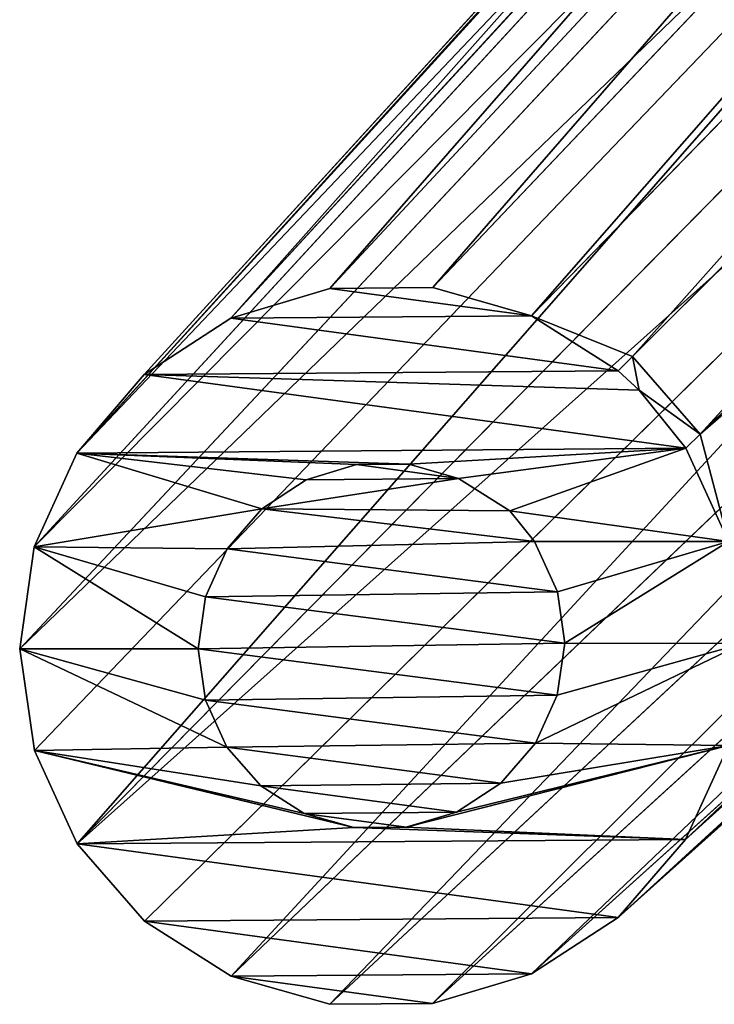
# Model space of a CAD drawing. Extents: x -182 to 182, y -182 to 182.
# Drawn here: x -182 to -154, y -182 to -142 of the extents above; entities that cross this region are included whole.
import ezdxf

# ---------------------------------------------------------------- set-up
doc = ezdxf.new("R2010")
doc.units = 0
doc.layers.get('0').update_dxf_attribs({"color": 13, "linetype": 'CONTINUOUS'})

# ---------------------------------------------------------------- blocks, each defined once
blk = doc.blocks.new('GROUP_1')
at = {"color": 254}
mesh = blk.add_polyface(dxfattribs=at)
corners = [(0.054, 175.268), (4.02, 169.728), (0, 169.728), (0.132, 183.249), (0.217, 186.35), (0.496, 196.597), (0.952, 206.889), (1.048, 208.513), (1.58, 217.505), (2.346, 227.953), (2.583, 230.676), (3.244, 238.254), (3.612, 241.758), (4.319, 248.476), (4.075, 175.268), (4.156, 183.439), (4.237, 186.35), (4.532, 196.941), (5.575, 258.222), (4.998, 206.799), (5.167, 210.37), (5.779, 219.595), (6.47, 263.921), (6.081, 224.14), (6.514, 229.61), (7.087, 267.853), (6.611, 230.676), (7.441, 239.878), (8.411, 275.003), (7.647, 241.758), (8.546, 249.97), (8.944, 277.881), (9.057, 253.772), (9.057, 278.414), (9.995, 282.84), (9.844, 259.626), (10.545, 263.921), (11.411, 289.518), (11.074, 267.157), (11.42, 269.272), (12.33, 293.004), (13.348, 279.356), (13.489, 296.39), (14.794, 286.084), (14.883, 299.671), (15.344, 288.643), (16.509, 302.845), (16.23, 291.985), (17.328, 295.14), (17.762, 304.962), (17.357, 295.226), (18.719, 298.362), (19.786, 307.952), (20.314, 301.391), (22.005, 310.768), (21.19, 302.851), (23.136, 305.715), (24.413, 313.409), (25.277, 308.404), (27.005, 315.872), (27.606, 310.919), (28.862, 317.436), (30.119, 313.255), (31.775, 319.602), (31.404, 314.324), (34.202, 316.396), (34.812, 321.536), (37.122, 318.237), (37.966, 323.241), (40.16, 319.848), (40.219, 324.259), (43.309, 321.229), (41.233, 324.716), (42.346, 325.122), (44.934, 326.065), (43.61, 321.337), (46.188, 322.258), (50.706, 327.801), (46.897, 322.471), (47.362, 322.61), (51.918, 323.977), (51.887, 328.102), (56.785, 329.347), (53.443, 324.362), (57.962, 325.503), (63.597, 330.798), (64.539, 326.892), (71.607, 332.221), (64.774, 326.941), (72.854, 328.361), (81.96, 333.776), (75.635, 328.774), (83.354, 329.921), (86.732, 334.384), (87.264, 330.41), (93.927, 335.301), (95.617, 331.457), (106.208, 336.573), (99.52, 331.85), (108.268, 332.73), (108.924, 336.789), (108.924, 332.781), (119.148, 337.603), (120.021, 333.64), (130.891, 338.289), (120.249, 333.657), (131.117, 334.284), (133.368, 338.434), (133.907, 334.445), (142.214, 338.802), (142.214, 334.795), (148.413, 339.06), (147.276, 335.008), (153.31, 335.167), (150.284, 339.12), (162.735, 339.396), (160.224, 335.349), (164.406, 335.389), (163.171, 339.405), (164.406, 339.415), (169.955, 339.455), (169.955, 335.443)]
mesh.append_faces([[corners[k] for k in face] for face in [(0, 1, 2), (117, 120, 121)]], dxfattribs={"vtx0": -1, "color": 254})
mesh.append_faces([[corners[k] for k in face] for face in [(1, 13, 14), (14, 13, 15), (15, 13, 16), (16, 13, 17), (17, 18, 19), (19, 18, 20), (20, 18, 21), (21, 22, 23), (23, 22, 24), (24, 25, 26), (26, 25, 27), (27, 28, 29), (29, 28, 30), (30, 31, 32), (32, 34, 35), (35, 34, 36), (36, 37, 38), (38, 37, 39), (39, 40, 41), (41, 42, 43), (43, 44, 45), (45, 46, 47), (47, 46, 48), (48, 49, 50), (50, 49, 51), (51, 52, 53), (53, 54, 55), (55, 54, 56), (56, 57, 58), (58, 59, 60), (60, 61, 62), (62, 63, 64), (64, 63, 65), (65, 66, 67), (67, 68, 69), (69, 70, 71), (71, 74, 75), (75, 74, 76), (76, 77, 78), (78, 77, 79), (79, 77, 80), (80, 82, 83), (83, 82, 84), (84, 85, 86), (86, 87, 88), (88, 87, 89), (89, 90, 91), (91, 90, 92), (92, 93, 94), (94, 95, 96), (96, 97, 98), (98, 97, 99), (99, 100, 101), (101, 102, 103), (103, 104, 105), (105, 104, 106), (106, 107, 108), (108, 109, 110), (110, 111, 112), (112, 111, 113), (113, 115, 116), (116, 115, 117)]], dxfattribs={"vtx0": -1, "vtx1": -1, "color": 254})
mesh.append_faces([[corners[k] for k in face] for face in [(1, 0, 3), (1, 3, 4), (1, 4, 5), (1, 5, 6), (1, 6, 7), (1, 7, 8), (1, 8, 9), (1, 9, 10), (1, 10, 11), (1, 11, 12), (1, 12, 13), (17, 13, 18), (21, 18, 22), (24, 22, 25), (27, 25, 28), (30, 28, 31), (32, 31, 33), (32, 33, 34), (36, 34, 37), (39, 37, 40), (41, 40, 42), (43, 42, 44), (45, 44, 46), (48, 46, 49), (51, 49, 52), (53, 52, 54), (56, 54, 57), (58, 57, 59), (60, 59, 61), (62, 61, 63), (65, 63, 66), (67, 66, 68), (69, 68, 70), (71, 70, 72), (71, 72, 73), (71, 73, 74), (76, 74, 77), (80, 77, 81), (80, 81, 82), (84, 82, 85), (86, 85, 87), (89, 87, 90), (92, 90, 93), (94, 93, 95), (96, 95, 97), (99, 97, 100), (101, 100, 102), (103, 102, 104), (106, 104, 107), (108, 107, 109), (110, 109, 111), (113, 111, 114), (113, 114, 115), (117, 115, 118), (117, 118, 119), (117, 119, 120)]], dxfattribs={"vtx0": -1, "vtx2": -1, "color": 254})
blk = doc.blocks.new('COMPONENT_1')
for p, q in [((-171.345, 181.146), (-167.248, 181.738)), ((-104.337, 122.843, 715.629), (-167.248, 181.738)), ((-167.248, 181.738), (-163.14, 181.151)), ((-175.101, 179.424), (-171.345, 181.146)), ((-109.666, 122.036, 716.027), (-171.345, 181.146)), ((-99.008, 122.118, 715.096), (-163.14, 181.151)), ((-163.14, 181.151), (-159.355, 179.431)), ((-178.211, 176.71), (-175.101, 179.424)), ((-114.564, 119.761, 716.256), (-175.101, 179.424)), ((-94.11, 119.92, 714.471), (-159.355, 179.431)), ((-159.355, 179.431), (-156.198, 176.718)), ((-180.425, 173.224), (-178.211, 176.71)), ((-118.633, 116.204, 716.299), (-178.211, 176.71)), ((-90.041, 116.426, 713.803), (-156.198, 176.718)), ((-156.198, 176.718), (-153.926, 173.23)), ((-169.314, 174.256), (-167.243, 174.555)), ((-169.314, 174.256, -5), (-167.243, 174.555, -5)), ((-167.243, 174.555), (-165.154, 174.257)), ((-167.243, 174.555, -5), (-165.154, 174.257, -5)), ((-167.243, 174.555), (-167.243, 174.555, -5)), ((-171.202, 173.39), (-169.314, 174.256)), ((-171.202, 173.39, -5), (-169.314, 174.256, -5)), ((-169.314, 174.256), (-169.314, 174.256, -5)), ((-165.154, 174.257), (-163.219, 173.378)), ((-165.154, 174.257, -5), (-163.219, 173.378, -5)), ((-165.154, 174.257), (-165.154, 174.257, -5)), ((-172.762, 172.029), (-171.202, 173.39)), ((-172.762, 172.029, -5), (-171.202, 173.39, -5)), ((-171.202, 173.39), (-171.202, 173.39, -5)), ((-163.219, 173.378), (-161.601, 171.987)), ((-163.219, 173.378, -5), (-161.601, 171.987, -5)), ((-163.219, 173.378), (-163.219, 173.378, -5)), ((-181.563, 169.248), (-180.425, 173.224)), ((-121.544, 111.653, 716.151), (-180.425, 173.224)), ((-87.131, 111.919, 713.148), (-153.926, 173.23)), ((-153.926, 173.23), (-152.724, 169.25)), ((-173.873, 170.279), (-172.762, 172.029)), ((-173.873, 170.279, -5), (-172.762, 172.029, -5)), ((-172.762, 172.029), (-172.762, 172.029, -5)), ((-161.601, 171.987), (-160.438, 170.201)), ((-161.601, 171.987, -5), (-160.438, 170.201, -5)), ((-161.601, 171.987), (-161.601, 171.987, -5)), ((-174.447, 168.275), (-173.873, 170.279)), ((-174.447, 168.275, -5), (-173.873, 170.279, -5)), ((-173.873, 170.279), (-173.873, 170.279, -5)), ((-160.438, 170.201), (-159.824, 168.171)), ((-160.438, 170.201, -5), (-159.824, 168.171, -5)), ((-160.438, 170.201), (-160.438, 170.201, -5)), ((-181.534, 165.103), (-181.563, 169.248)), ((-123.06, 106.476, 715.826), (-181.563, 169.248)), ((-85.614, 106.765, 712.558), (-152.724, 169.25)), ((-152.724, 169.25), (-152.689, 165.1)), ((-174.432, 166.173), (-174.447, 168.275)), ((-174.432, 166.173, -5), (-174.447, 168.275, -5)), ((-174.447, 168.275), (-174.447, 168.275, -5)), ((-159.824, 168.171), (-159.807, 166.066)), ((-159.824, 168.171, -5), (-159.807, 166.066, -5)), ((-159.824, 168.171), (-159.824, 168.171, -5)), ((-173.822, 164.144), (-174.432, 166.173)), ((-173.822, 164.144, -5), (-174.432, 166.173, -5)), ((-174.432, 166.173), (-174.432, 166.173, -5)), ((-159.807, 166.066), (-160.38, 164.059)), ((-159.807, 166.066, -5), (-160.38, 164.059, -5)), ((-159.807, 166.066), (-159.807, 166.066, -5)), ((-123.06, 101.092, 715.349), (-181.534, 165.103)), ((-180.338, 161.124), (-181.534, 165.103)), ((-152.689, 165.1), (-153.826, 161.118)), ((-85.614, 101.382, 712.081), (-152.689, 165.1)), ((-172.661, 162.356), (-173.822, 164.144)), ((-172.661, 162.356, -5), (-173.822, 164.144, -5)), ((-173.822, 164.144), (-173.822, 164.144, -5)), ((-160.38, 164.059), (-161.688, 161.997)), ((-160.38, 164.059, -5), (-161.688, 161.997, -5)), ((-160.38, 164.059), (-160.38, 164.059, -5)), ((-171.045, 160.963), (-172.661, 162.356)), ((-171.045, 160.963, -5), (-172.661, 162.356, -5)), ((-172.661, 162.356), (-172.661, 162.356, -5)), ((-161.688, 161.997), (-162.924, 161.003)), ((-161.688, 161.997, -5), (-162.924, 161.003, -5)), ((-161.688, 161.997), (-161.688, 161.997, -5)), ((-178.072, 157.634), (-180.338, 161.124)), ((-121.544, 95.938, 714.759), (-180.338, 161.124)), ((-153.826, 161.118), (-156.042, 157.626)), ((-87.131, 96.205, 711.756), (-153.826, 161.118)), ((-169.11, 160.081), (-171.045, 160.963)), ((-169.11, 160.081, -5), (-171.045, 160.963, -5)), ((-171.045, 160.963), (-171.045, 160.963, -5)), ((-162.924, 161.003), (-164.946, 160.077)), ((-162.924, 161.003, -5), (-164.946, 160.077, -5)), ((-162.924, 161.003), (-162.924, 161.003, -5)), ((-167.02, 159.779), (-169.11, 160.081)), ((-167.02, 159.779, -5), (-169.11, 160.081, -5)), ((-169.11, 160.081), (-169.11, 160.081, -5)), ((-164.946, 160.077), (-167.02, 159.779)), ((-164.946, 160.077, -5), (-167.02, 159.779, -5)), ((-164.946, 160.077), (-164.946, 160.077, -5)), ((-167.02, 159.779), (-167.02, 159.779, -5)), ((-118.633, 91.432, 714.104), (-178.072, 157.634)), ((-174.919, 154.916), (-178.072, 157.634)), ((-156.042, 157.626), (-156.822, 156.788)), ((-155.47, 157.054, 6.172), (-156.042, 157.626)), ((-156.822, 156.788), (-159.158, 154.908)), ((-158.59, 154.326, 6.204), (-155.47, 157.054, 6.172)), ((-156.822, 156.788), (-158.59, 154.326, 6.204)), ((-156.822, 156.788), (-155.47, 157.054, 6.172)), ((-90.041, 91.653, 711.609), (-155.47, 157.054, 6.172)), ((-171.133, 153.19), (-174.919, 154.916)), ((-114.564, 87.938, 713.437), (-174.919, 154.916)), ((-159.158, 154.908), (-162.92, 153.185)), ((-158.59, 154.326, 6.204), (-159.158, 154.908)), ((-94.11, 88.096, 711.652), (-158.59, 154.326, 6.204))]:
    blk.add_line(p, q)
blk.add_blockref('GROUP_1', (-169.955, -169.728, 285.541))
at = {"color": 31}
mesh = blk.add_polyface(dxfattribs=at)
corners = [(-180.425, 173.224), (-181.534, 165.103), (-181.563, 169.248), (-180.338, 161.124), (-178.211, 176.71), (-178.072, 157.634), (-175.101, 179.424), (-174.919, 154.916), (-174.447, 168.275), (-171.345, 181.146), (-173.873, 170.279), (-172.762, 172.029), (-171.202, 173.39), (-167.248, 181.738), (-169.314, 174.256), (-167.243, 174.555), (-163.14, 181.151), (-165.154, 174.257), (-163.219, 173.378), (-161.601, 171.987), (-159.355, 179.431), (-160.438, 170.201), (-159.824, 168.171), (-159.807, 166.066), (-174.432, 166.173), (-171.133, 153.19), (-173.822, 164.144), (-172.661, 162.356), (-171.045, 160.963), (-167.023, 152.597), (-169.11, 160.081), (-167.02, 159.779), (-162.92, 153.185), (-164.946, 160.077), (-162.924, 161.003), (-161.688, 161.997), (-159.158, 154.908), (-160.38, 164.059), (-156.198, 176.718), (-156.822, 156.788), (-156.042, 157.626), (-153.926, 173.23), (-153.826, 161.118), (-152.724, 169.25), (-152.689, 165.1)]
mesh.append_faces([[corners[k] for k in face] for face in [(0, 1, 2), (42, 43, 44)]], dxfattribs={"vtx0": -1, "color": 31})
mesh.append_faces([[corners[k] for k in face] for face in [(1, 0, 3), (3, 4, 5), (5, 6, 7), (8, 9, 10), (10, 9, 11), (11, 9, 12), (12, 13, 14), (14, 13, 15), (15, 16, 17), (17, 16, 18), (18, 16, 19), (19, 20, 21), (21, 20, 22), (22, 20, 23), (7, 24, 25), (24, 7, 8), (25, 28, 29), (29, 31, 32), (32, 35, 36), (36, 38, 39), (39, 38, 40), (40, 41, 42)]], dxfattribs={"vtx0": -1, "vtx1": -1, "color": 31})
mesh.append_faces([[corners[k] for k in face] for face in [(7, 6, 8), (36, 23, 20)]], dxfattribs={"vtx0": -1, "vtx1": -1, "vtx2": -1, "color": 31})
mesh.append_faces([[corners[k] for k in face] for face in [(3, 0, 4), (5, 4, 6), (8, 6, 9), (12, 9, 13), (15, 13, 16), (19, 16, 20), (25, 24, 26), (25, 26, 27), (25, 27, 28), (29, 28, 30), (29, 30, 31), (32, 31, 33), (32, 33, 34), (32, 34, 35), (36, 35, 37), (36, 37, 23), (36, 20, 38), (40, 38, 41), (42, 41, 43)]], dxfattribs={"vtx0": -1, "vtx2": -1, "color": 31})
mesh = blk.add_polyface(dxfattribs=at)
corners = [(-109.666, 122.036, 716.027), (-167.248, 181.738), (-171.345, 181.146), (-104.337, 122.843, 715.629)]
mesh.append_faces([[corners[k] for k in face] for face in [(0, 1, 2), (1, 0, 3)]], dxfattribs={"vtx0": -1, "color": 31})
mesh = blk.add_polyface(dxfattribs=at)
corners = [(-104.337, 122.843, 715.629), (-163.14, 181.151), (-167.248, 181.738), (-99.008, 122.118, 715.096)]
mesh.append_faces([[corners[k] for k in face] for face in [(0, 1, 2), (1, 0, 3)]], dxfattribs={"vtx0": -1, "color": 31})
mesh = blk.add_polyface(dxfattribs=at)
corners = [(-175.101, 179.424), (-109.666, 122.036, 716.027), (-171.345, 181.146), (-114.564, 119.761, 716.256)]
mesh.append_faces([[corners[k] for k in face] for face in [(0, 1, 2), (1, 0, 3)]], dxfattribs={"vtx0": -1, "color": 31})
mesh = blk.add_polyface(dxfattribs=at)
corners = [(-99.008, 122.118, 715.096), (-159.355, 179.431), (-163.14, 181.151), (-94.11, 119.92, 714.471)]
mesh.append_faces([[corners[k] for k in face] for face in [(0, 1, 2), (1, 0, 3)]], dxfattribs={"vtx0": -1, "color": 31})
mesh = blk.add_polyface(dxfattribs=at)
corners = [(-118.633, 116.204, 716.299), (-175.101, 179.424), (-178.211, 176.71), (-114.564, 119.761, 716.256)]
mesh.append_faces([[corners[k] for k in face] for face in [(0, 1, 2), (1, 0, 3)]], dxfattribs={"vtx0": -1, "color": 31})
mesh = blk.add_polyface(dxfattribs=at)
corners = [(-159.355, 179.431), (-90.041, 116.426, 713.803), (-156.198, 176.718), (-94.11, 119.92, 714.471)]
mesh.append_faces([[corners[k] for k in face] for face in [(0, 1, 2), (1, 0, 3)]], dxfattribs={"vtx0": -1, "color": 31})
mesh = blk.add_polyface(dxfattribs=at)
corners = [(-118.633, 116.204, 716.299), (-180.425, 173.224), (-121.544, 111.653, 716.151), (-178.211, 176.71)]
mesh.append_faces([[corners[k] for k in face] for face in [(0, 1, 2), (1, 0, 3)]], dxfattribs={"vtx0": -1, "color": 31})
mesh = blk.add_polyface(dxfattribs=at)
corners = [(-153.926, 173.23), (-90.041, 116.426, 713.803), (-87.131, 111.919, 713.148), (-156.198, 176.718)]
mesh.append_faces([[corners[k] for k in face] for face in [(0, 1, 2), (1, 0, 3)]], dxfattribs={"vtx0": -1, "color": 31})
at = {"color": 251}
mesh = blk.add_polyface(dxfattribs=at)
corners = [(-173.873, 170.279, -5), (-174.432, 166.173, -5), (-174.447, 168.275, -5), (-173.822, 164.144, -5), (-172.762, 172.029, -5), (-172.661, 162.356, -5), (-171.202, 173.39, -5), (-171.045, 160.963, -5), (-169.314, 174.256, -5), (-169.11, 160.081, -5), (-167.243, 174.555, -5), (-167.02, 159.779, -5), (-165.154, 174.257, -5), (-164.946, 160.077, -5), (-163.219, 173.378, -5), (-162.924, 161.003, -5), (-161.601, 171.987, -5), (-161.688, 161.997, -5), (-160.38, 164.059, -5), (-160.438, 170.201, -5), (-159.824, 168.171, -5), (-159.807, 166.066, -5)]
mesh.append_faces([[corners[k] for k in face] for face in [(0, 1, 2), (18, 20, 21)]], dxfattribs={"vtx0": -1, "color": 251})
mesh.append_faces([[corners[k] for k in face] for face in [(1, 0, 3), (3, 4, 5), (5, 6, 7), (7, 8, 9), (9, 10, 11), (11, 12, 13), (13, 14, 15), (15, 16, 17), (17, 16, 18)]], dxfattribs={"vtx0": -1, "vtx1": -1, "color": 251})
mesh.append_faces([[corners[k] for k in face] for face in [(3, 0, 4), (5, 4, 6), (7, 6, 8), (9, 8, 10), (11, 10, 12), (13, 12, 14), (15, 14, 16), (18, 16, 19), (18, 19, 20)]], dxfattribs={"vtx0": -1, "vtx2": -1, "color": 251})
mesh = blk.add_polyface(dxfattribs=at)
corners = [(-169.314, 174.256, -5), (-167.243, 174.555), (-167.243, 174.555, -5), (-169.314, 174.256)]
mesh.append_faces([[corners[k] for k in face] for face in [(0, 1, 2), (1, 0, 3)]], dxfattribs={"vtx0": -1, "color": 251})
mesh = blk.add_polyface(dxfattribs=at)
corners = [(-167.243, 174.555, -5), (-165.154, 174.257), (-165.154, 174.257, -5), (-167.243, 174.555)]
mesh.append_faces([[corners[k] for k in face] for face in [(0, 1, 2), (1, 0, 3)]], dxfattribs={"vtx0": -1, "color": 251})
mesh = blk.add_polyface(dxfattribs=at)
corners = [(-171.202, 173.39, -5), (-169.314, 174.256), (-169.314, 174.256, -5), (-171.202, 173.39)]
mesh.append_faces([[corners[k] for k in face] for face in [(0, 1, 2), (1, 0, 3)]], dxfattribs={"vtx0": -1, "color": 251})
mesh = blk.add_polyface(dxfattribs=at)
corners = [(-165.154, 174.257, -5), (-163.219, 173.378), (-163.219, 173.378, -5), (-165.154, 174.257)]
mesh.append_faces([[corners[k] for k in face] for face in [(0, 1, 2), (1, 0, 3)]], dxfattribs={"vtx0": -1, "color": 251})
mesh = blk.add_polyface(dxfattribs=at)
corners = [(-172.762, 172.029, -5), (-171.202, 173.39), (-171.202, 173.39, -5), (-172.762, 172.029)]
mesh.append_faces([[corners[k] for k in face] for face in [(0, 1, 2), (1, 0, 3)]], dxfattribs={"vtx0": -1, "color": 251})
mesh = blk.add_polyface(dxfattribs=at)
corners = [(-163.219, 173.378, -5), (-161.601, 171.987), (-161.601, 171.987, -5), (-163.219, 173.378)]
mesh.append_faces([[corners[k] for k in face] for face in [(0, 1, 2), (1, 0, 3)]], dxfattribs={"vtx0": -1, "color": 251})
at = {"color": 31}
mesh = blk.add_polyface(dxfattribs=at)
corners = [(-121.544, 111.653, 716.151), (-181.563, 169.248), (-123.06, 106.476, 715.826), (-180.425, 173.224)]
mesh.append_faces([[corners[k] for k in face] for face in [(0, 1, 2), (1, 0, 3)]], dxfattribs={"vtx0": -1, "color": 31})
mesh = blk.add_polyface(dxfattribs=at)
corners = [(-152.724, 169.25), (-87.131, 111.919, 713.148), (-85.614, 106.765, 712.558), (-153.926, 173.23)]
mesh.append_faces([[corners[k] for k in face] for face in [(0, 1, 2), (1, 0, 3)]], dxfattribs={"vtx0": -1, "color": 31})
at = {"color": 251}
mesh = blk.add_polyface(dxfattribs=at)
corners = [(-172.762, 172.029), (-173.873, 170.279, -5), (-173.873, 170.279), (-172.762, 172.029, -5)]
mesh.append_faces([[corners[k] for k in face] for face in [(0, 1, 2), (1, 0, 3)]], dxfattribs={"vtx0": -1, "color": 251})
mesh = blk.add_polyface(dxfattribs=at)
corners = [(-161.601, 171.987, -5), (-160.438, 170.201), (-160.438, 170.201, -5), (-161.601, 171.987)]
mesh.append_faces([[corners[k] for k in face] for face in [(0, 1, 2), (1, 0, 3)]], dxfattribs={"vtx0": -1, "color": 251})
mesh = blk.add_polyface(dxfattribs=at)
corners = [(-173.873, 170.279), (-174.447, 168.275, -5), (-174.447, 168.275), (-173.873, 170.279, -5)]
mesh.append_faces([[corners[k] for k in face] for face in [(0, 1, 2), (1, 0, 3)]], dxfattribs={"vtx0": -1, "color": 251})
mesh = blk.add_polyface(dxfattribs=at)
corners = [(-160.438, 170.201, -5), (-159.824, 168.171), (-159.824, 168.171, -5), (-160.438, 170.201)]
mesh.append_faces([[corners[k] for k in face] for face in [(0, 1, 2), (1, 0, 3)]], dxfattribs={"vtx0": -1, "color": 251})
at = {"color": 31}
mesh = blk.add_polyface(dxfattribs=at)
corners = [(-123.06, 106.476, 715.826), (-181.534, 165.103), (-123.06, 101.092, 715.349), (-181.563, 169.248)]
mesh.append_faces([[corners[k] for k in face] for face in [(0, 1, 2), (1, 0, 3)]], dxfattribs={"vtx0": -1, "color": 31})
mesh = blk.add_polyface(dxfattribs=at)
corners = [(-152.689, 165.1), (-85.614, 106.765, 712.558), (-85.614, 101.382, 712.081), (-152.724, 169.25)]
mesh.append_faces([[corners[k] for k in face] for face in [(0, 1, 2), (1, 0, 3)]], dxfattribs={"vtx0": -1, "color": 31})
at = {"color": 251}
mesh = blk.add_polyface(dxfattribs=at)
corners = [(-174.447, 168.275), (-174.432, 166.173, -5), (-174.432, 166.173), (-174.447, 168.275, -5)]
mesh.append_faces([[corners[k] for k in face] for face in [(0, 1, 2), (1, 0, 3)]], dxfattribs={"vtx0": -1, "color": 251})
mesh = blk.add_polyface(dxfattribs=at)
corners = [(-159.824, 168.171, -5), (-159.807, 166.066), (-159.807, 166.066, -5), (-159.824, 168.171)]
mesh.append_faces([[corners[k] for k in face] for face in [(0, 1, 2), (1, 0, 3)]], dxfattribs={"vtx0": -1, "color": 251})
mesh = blk.add_polyface(dxfattribs=at)
corners = [(-174.432, 166.173), (-173.822, 164.144, -5), (-173.822, 164.144), (-174.432, 166.173, -5)]
mesh.append_faces([[corners[k] for k in face] for face in [(0, 1, 2), (1, 0, 3)]], dxfattribs={"vtx0": -1, "color": 251})
mesh = blk.add_polyface(dxfattribs=at)
corners = [(-159.807, 166.066, -5), (-160.38, 164.059), (-160.38, 164.059, -5), (-159.807, 166.066)]
mesh.append_faces([[corners[k] for k in face] for face in [(0, 1, 2), (1, 0, 3)]], dxfattribs={"vtx0": -1, "color": 251})
at = {"color": 31}
mesh = blk.add_polyface(dxfattribs=at)
corners = [(-123.06, 101.092, 715.349), (-180.338, 161.124), (-121.544, 95.938, 714.759), (-181.534, 165.103)]
mesh.append_faces([[corners[k] for k in face] for face in [(0, 1, 2), (1, 0, 3)]], dxfattribs={"vtx0": -1, "color": 31})
mesh = blk.add_polyface(dxfattribs=at)
corners = [(-153.826, 161.118), (-85.614, 101.382, 712.081), (-87.131, 96.205, 711.756), (-152.689, 165.1)]
mesh.append_faces([[corners[k] for k in face] for face in [(0, 1, 2), (1, 0, 3)]], dxfattribs={"vtx0": -1, "color": 31})
at = {"color": 251}
mesh = blk.add_polyface(dxfattribs=at)
corners = [(-173.822, 164.144), (-172.661, 162.356, -5), (-172.661, 162.356), (-173.822, 164.144, -5)]
mesh.append_faces([[corners[k] for k in face] for face in [(0, 1, 2), (1, 0, 3)]], dxfattribs={"vtx0": -1, "color": 251})
mesh = blk.add_polyface(dxfattribs=at)
corners = [(-160.38, 164.059, -5), (-161.688, 161.997), (-161.688, 161.997, -5), (-160.38, 164.059)]
mesh.append_faces([[corners[k] for k in face] for face in [(0, 1, 2), (1, 0, 3)]], dxfattribs={"vtx0": -1, "color": 251})
mesh = blk.add_polyface(dxfattribs=at)
corners = [(-171.045, 160.963), (-172.661, 162.356, -5), (-171.045, 160.963, -5), (-172.661, 162.356)]
mesh.append_faces([[corners[k] for k in face] for face in [(0, 1, 2), (1, 0, 3)]], dxfattribs={"vtx0": -1, "color": 251})
mesh = blk.add_polyface(dxfattribs=at)
corners = [(-161.688, 161.997), (-162.924, 161.003, -5), (-161.688, 161.997, -5), (-162.924, 161.003)]
mesh.append_faces([[corners[k] for k in face] for face in [(0, 1, 2), (1, 0, 3)]], dxfattribs={"vtx0": -1, "color": 251})
at = {"color": 31}
mesh = blk.add_polyface(dxfattribs=at)
corners = [(-121.544, 95.938, 714.759), (-178.072, 157.634), (-118.633, 91.432, 714.104), (-180.338, 161.124)]
mesh.append_faces([[corners[k] for k in face] for face in [(0, 1, 2), (1, 0, 3)]], dxfattribs={"vtx0": -1, "color": 31})
mesh = blk.add_polyface(dxfattribs=at)
corners = [(-155.47, 157.054, 6.172), (-87.131, 96.205, 711.756), (-90.041, 91.653, 711.609), (-153.826, 161.118), (-156.042, 157.626)]
mesh.append_faces([[corners[k] for k in face] for face in [(0, 1, 2), (3, 0, 4)]], dxfattribs={"vtx0": -1, "color": 31})
mesh.append_faces([[corners[k] for k in face] for face in [(1, 0, 3)]], dxfattribs={"vtx0": -1, "vtx1": -1, "color": 31})
at = {"color": 251}
mesh = blk.add_polyface(dxfattribs=at)
corners = [(-169.11, 160.081), (-171.045, 160.963, -5), (-169.11, 160.081, -5), (-171.045, 160.963)]
mesh.append_faces([[corners[k] for k in face] for face in [(0, 1, 2), (1, 0, 3)]], dxfattribs={"vtx0": -1, "color": 251})
mesh = blk.add_polyface(dxfattribs=at)
corners = [(-162.924, 161.003), (-164.946, 160.077, -5), (-162.924, 161.003, -5), (-164.946, 160.077)]
mesh.append_faces([[corners[k] for k in face] for face in [(0, 1, 2), (1, 0, 3)]], dxfattribs={"vtx0": -1, "color": 251})
mesh = blk.add_polyface(dxfattribs=at)
corners = [(-167.02, 159.779), (-169.11, 160.081, -5), (-167.02, 159.779, -5), (-169.11, 160.081)]
mesh.append_faces([[corners[k] for k in face] for face in [(0, 1, 2), (1, 0, 3)]], dxfattribs={"vtx0": -1, "color": 251})
mesh = blk.add_polyface(dxfattribs=at)
corners = [(-164.946, 160.077), (-167.02, 159.779, -5), (-164.946, 160.077, -5), (-167.02, 159.779)]
mesh.append_faces([[corners[k] for k in face] for face in [(0, 1, 2), (1, 0, 3)]], dxfattribs={"vtx0": -1, "color": 251})
at = {"color": 31}
mesh = blk.add_polyface(dxfattribs=at)
corners = [(-114.564, 87.938, 713.437), (-178.072, 157.634), (-174.919, 154.916), (-118.633, 91.432, 714.104)]
mesh.append_faces([[corners[k] for k in face] for face in [(0, 1, 2), (1, 0, 3)]], dxfattribs={"vtx0": -1, "color": 31})
mesh = blk.add_polyface(dxfattribs=at)
corners = [(-156.042, 157.626), (-155.47, 157.054, 6.172), (-156.822, 156.788)]
mesh.append_faces([[corners[k] for k in face] for face in [(0, 1, 2)]], dxfattribs={"color": 31})
mesh = blk.add_polyface(dxfattribs=at)
corners = [(-158.59, 154.326, 6.204), (-159.158, 154.908), (-156.822, 156.788)]
mesh.append_faces([[corners[k] for k in face] for face in [(0, 1, 2)]], dxfattribs={"color": 31})
mesh = blk.add_polyface(dxfattribs=at)
corners = [(-158.59, 154.326, 6.204), (-156.822, 156.788), (-155.47, 157.054, 6.172)]
mesh.append_faces([[corners[k] for k in face] for face in [(0, 1, 2)]], dxfattribs={"color": 31})
mesh = blk.add_polyface(dxfattribs=at)
corners = [(-90.041, 91.653, 711.609), (-158.59, 154.326, 6.204), (-155.47, 157.054, 6.172), (-94.11, 88.096, 711.652)]
mesh.append_faces([[corners[k] for k in face] for face in [(0, 1, 2), (1, 0, 3)]], dxfattribs={"vtx0": -1, "color": 31})
mesh = blk.add_polyface(dxfattribs=at)
corners = [(-109.666, 85.739, 712.811), (-174.919, 154.916), (-171.133, 153.19), (-114.564, 87.938, 713.437)]
mesh.append_faces([[corners[k] for k in face] for face in [(0, 1, 2), (1, 0, 3)]], dxfattribs={"vtx0": -1, "color": 31})
mesh = blk.add_polyface(dxfattribs=at)
corners = [(-158.59, 154.326, 6.204), (-162.92, 153.185), (-159.158, 154.908), (-99.008, 85.822, 711.881), (-94.11, 88.096, 711.652)]
mesh.append_faces([[corners[k] for k in face] for face in [(0, 1, 2), (3, 0, 4)]], dxfattribs={"vtx0": -1, "color": 31})
mesh.append_faces([[corners[k] for k in face] for face in [(1, 0, 3)]], dxfattribs={"vtx0": -1, "vtx1": -1, "color": 31})

msp = doc.modelspace()

# ---------------------------------------------------------------- block references
at = {"rotation": 90.00000000000001}
msp.add_blockref('COMPONENT_1', (0, 0, 5), dxfattribs=at)

doc.saveas('drawing.dxf')
